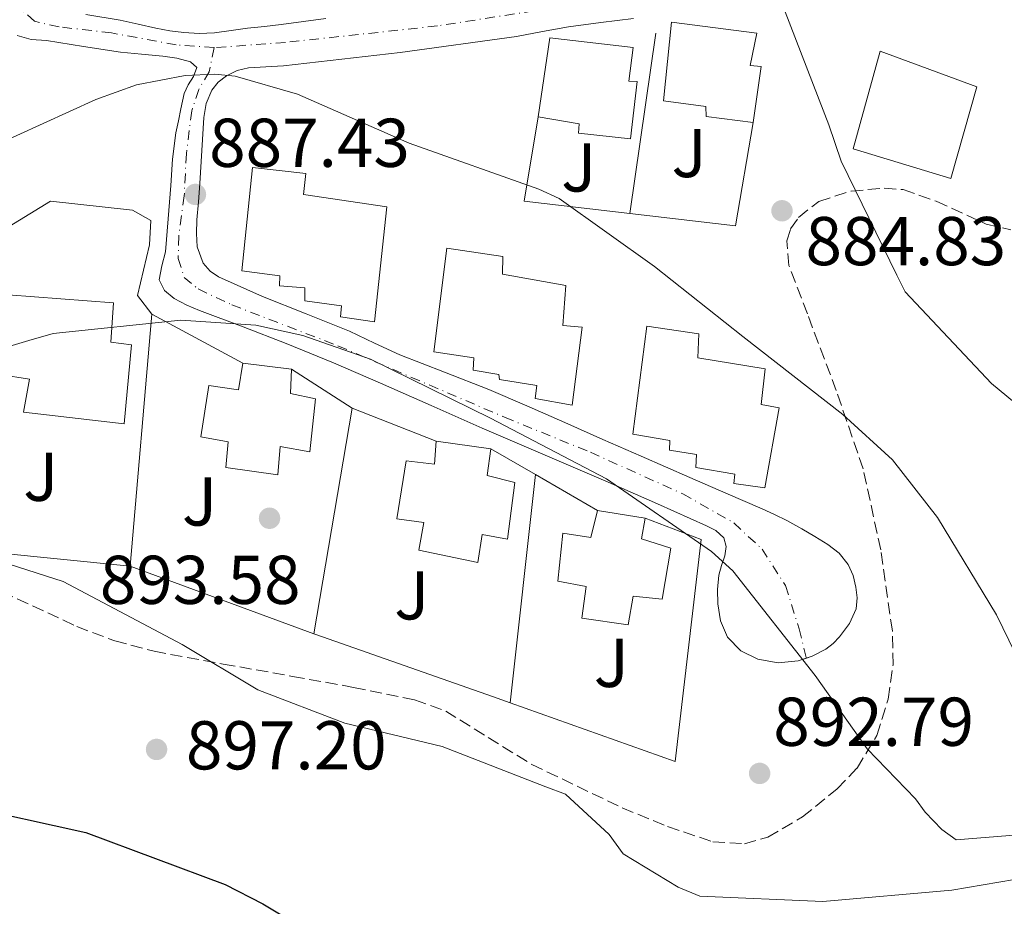
# Model space of a CAD drawing. Units: metres. Extents: x 630798 to 634241, y 4757440 to 4759818.
# Drawn here: x 633336 to 633479, y 4759354 to 4759483 of the extents above; entities that cross this region are included whole.
import ezdxf
from ezdxf.enums import TextEntityAlignment as Align

# ---------------------------------------------------------------- set-up
doc = ezdxf.new("R2010")
doc.units = ezdxf.units.M
doc.header["$MEASUREMENT"] = 0
doc.linetypes.add('DGN Style 3', pattern=[2.435890702152634, 1.739921930109024, -0.6959687720436097])
doc.linetypes.add('DGN Style 4', pattern=[2.7856150101045474, 1.391937544087219, -0.6959687720436097, 0.001739921930109024, -0.6959687720436097])
for name, color, linetype, lineweight in [('Cauce lineal', 142, 'Continuous', 13), ('Cota de punto acotado terreno', 7, 'Continuous', 0), ('Curva de nivel directora', 30, 'Continuous', 30), ('Curva de nivel intermedia', 30, 'Continuous', 0), ('Edificio', 1, 'Continuous', 13), ('Eje pista pavimentada', 7, 'DGN Style 4', 0), ('Línea  de muro-pared o tapia', 1, 'Continuous', 13), ('Línea de asfalto', 7, 'Continuous', 13), ('pavimentado', 23, 'Continuous', 0), ('Punto acotado terreno (símbolo)', 7, 'Continuous', 0), ('Zona ajardinada', 92, 'Continuous', 0), ('Zona arbolada', 92, 'DGN Style 3', 0)]:
    doc.layers.add(name, color=color, linetype=linetype, lineweight=lineweight)
doc.styles.add('Style-Arial', font='arial.ttf')

# ---------------------------------------------------------------- blocks, each defined once
blk = doc.blocks.new('5PATER')
at = {"layer": 'Cauce lineal', "linetype": 'Continuous', "lineweight": 0}
h = blk.add_hatch(color=51, dxfattribs=at)
edge = h.paths.add_edge_path()
edge.add_ellipse((0, 0), major_axis=(-0.1095731443231308, -0.1110710700762829), ratio=0.9994222409660317, start_angle=0, end_angle=360)

msp = doc.modelspace()

# ---------------------------------------------------------------- linework, layer by layer
at = {"layer": 'Curva de nivel directora', "color": 30, "linetype": 'Continuous', "lineweight": 30, "elevation": 900.0000000000002, "flags": 128}
msp.add_lwpolyline([(633247.4000000001, 4759404.060000001), (633265.8799999984, 4759395.300000001), (633284.4100000003, 4759385.050000003), (633301.9699999997, 4759376.869999999), (633320.0999999995, 4759370.190000001), (633324.2999999992, 4759369.710000002), (633327.9200000003, 4759368.619999999), (633345.9699999995, 4759364.630000002), (633366.209999999, 4759357.119999999), (633371.6699999995, 4759354.28), (633386.8699999988, 4759345.130000002)], dxfattribs=at)
at = {"layer": 'Curva de nivel intermedia', "color": 30, "linetype": 'Continuous', "lineweight": 0, "flags": 128}
for points, elevation in [([(633310.5900000009, 4759530.520000001), (633311.5800000011, 4759530.25), (633323.8000000007, 4759533.529999998), (633325.1399999997, 4759534.250000001), (633328.8900000004, 4759535.489999999), (633338.0600000012, 4759537.029999999), (633354.7500000015, 4759537.639999999), (633370.9500000019, 4759536.499999999), (633376.0900000007, 4759536.49), (633392.1700000005, 4759534.140000002), (633406.1700000018, 4759530.599999999), (633408.4600000005, 4759529.680000001), (633421.4800000006, 4759520.599999998), (633424.4199999997, 4759518.26), (633426.1068664243, 4759515.869165698), (633433.3100000012, 4759505.66), (633443.7000000004, 4759490.460000001), (633447.5100000014, 4759483.77), (633453.8600000015, 4759467.390000001), (633455.6699999998, 4759462.079999999), (633463.7600000012, 4759445.529999999), (633464.9600000015, 4759443.140000001), (633477.4900000019, 4759429.82), (633483.9100000013, 4759424.55)], 880), ([(633261.8799999997, 4759448.829999999), (633265.9400000009, 4759446.899999999), (633278.7999999999, 4759446.350000001), (633284.75, 4759446.970000002), (633301.410000001, 4759451.210000002), (633315.9800000021, 4759457.199999999), (633332.0300000008, 4759464.07), (633347.4100000011, 4759471.069999998), (633353.3200000009, 4759473.199999999), (633360.3799999995, 4759474.529999999), (633364.6800000002, 4759474.720000001), (633367.6399999994, 4759474.429999998), (633376.7000000009, 4759471.810000001), (633392.9200000016, 4759464.699999998), (633411.7700000008, 4759458.039999997), (633414.6800000012, 4759456.689999999), (633428.5500000003, 4759446.800000002), (633441.3700000013, 4759436.649999999), (633455.8900000011, 4759425.34), (633463.0999999995, 4759418.739999998), (633469.6799999999, 4759410.380000002), (633478.2300000017, 4759396.26), (633480.9600000009, 4759390.67)], 885.0000000000002), ([(633256.9000000019, 4759427.960000001), (633273.6700000003, 4759425.319999999), (633290.4400000008, 4759425.489999999), (633308.0499999995, 4759427.939999999), (633323.28, 4759431.759999999), (633337.6700000003, 4759436.090000001), (633341.2000000017, 4759437.09), (633359.7300000014, 4759439.039999999), (633370.6300000001, 4759438.289999997), (633377.4699999997, 4759436.810000001), (633387.3200000002, 4759433.380000002), (633404.7100000001, 4759424.800000001), (633421.5699999998, 4759415.970000001), (633436.8200000006, 4759405.439999999), (633439.9200000007, 4759402.65), (633451.9100000003, 4759387.42), (633459.4500000017, 4759376.82), (633466.4600000012, 4759369.539999999), (633467.8700000016, 4759367.609999999), (633470.2800000012, 4759365.11), (633472.3600000021, 4759363.579999999), (633488.6000000007, 4759364.9)], 890), ([(633255.3200000017, 4759414.74), (633265.9100000019, 4759411.56), (633284.2699999994, 4759408.899999999), (633306.4600000003, 4759407.09), (633324.770000001, 4759406.01), (633329.6300000001, 4759405.24), (633342.6700000003, 4759401.069999999), (633359.9200000013, 4759391.949999998), (633370.9100000019, 4759385.380000001), (633383.5899999996, 4759380.52), (633397.7300000016, 4759377.130000001), (633412.7800000012, 4759371.279999999), (633415.610000001, 4759370.220000001), (633421.9700000001, 4759364.350000001), (633424.0100000007, 4759361.539999999), (633432.0000000015, 4759356.699999999), (633435.1300000007, 4759355.420000001), (633452.9899999998, 4759354.630000002), (633471.7600000009, 4759356.289999999), (633480.8600000005, 4759357.819999998)], 895.0000000000002)]:
    msp.add_lwpolyline(points, dxfattribs=dict(at, elevation=elevation))
at = {"layer": 'Edificio', "color": 51, "linetype": 'Continuous', "lineweight": 13, "extrusion": (0.07797215945747231, -0.009732695071725127, 0.9969080283537591), "elevation": 3957.319052705367, "flags": 128}
msp.add_lwpolyline([(4801232.848397175, -38797.15100794402), (4801232.848397175, -38790.02426254319)], dxfattribs=at)
at = {"layer": 'Edificio', "color": 51, "linetype": 'Continuous', "lineweight": 13, "extrusion": (0.03333429754719924, -0.004660084423933647, 0.9994333935886858), "elevation": -168.5456188583521, "flags": 128}
msp.add_lwpolyline([(4801279.228573013, 31659.50522593397), (4801279.228573013, 31667.52698384656)], dxfattribs=at)
at = {"layer": 'Edificio', "color": 51, "linetype": 'Continuous', "lineweight": 13, "extrusion": (-0.009906198769292975, 0.001536178647455336, 0.9999497524281441), "elevation": 1933.833733645866, "flags": 128}
msp.add_lwpolyline([(633398.0989560486, 4759414.015028519), (633404.9993109165, 4759412.945027257)], dxfattribs=at)
at = {"layer": 'Edificio', "color": 1, "linetype": 'Continuous', "lineweight": 13}
for points in [[(633444.04, 4759475.850000001, 888.1999999999971), (633442.9000000004, 4759467.689999999, 888.1600000000036), (633436.04, 4759468.57, 888.0899999999965), (633435.9900000002, 4759470.039999999, 888.0899999999965), (633429.8399999999, 4759470.84, 888.1199999999953), (633431, 4759482.289999999, 888.7400000000052), (633443.4199999999, 4759480.67, 888.4499999999971), (633442.4400000004, 4759475.99, 888.3800000000047)], [(633426.0300000003, 4759473.65, 888.6499999999943), (633425.04, 4759465.34, 888.6000000000058), (633417.5099999999, 4759466.17, 888.529999999999), (633417.6200000001, 4759467.5, 888.5399999999937), (633411.6500000004, 4759468.560000001, 888.550000000003), (633413.3600000005, 4759479.99, 888.6499999999943), (633425.4500000002, 4759478.619999999, 888.6499999999943), (633424.8099999997, 4759473.730000001, 888.6499999999943)], [(633475.3799999999, 4759472.91, 884.1600000000036), (633471.5800000001, 4759459.57, 884.529999999999), (633457.4100000003, 4759463.91, 884.5399999999937), (633461.3499999996, 4759478.060000001, 884.5599999999978)], [(633389.6500000004, 4759455.49, 892.429999999993), (633387.8600000005, 4759438.779999999, 893.9900000000052), (633382.9600000001, 4759439.49, 893.9700000000012), (633383.0999999996, 4759441.09, 893.9799999999959), (633377.7599999999, 4759441.82, 893.8999999999943), (633377.7800000003, 4759443.710000001, 893.8699999999953), (633374.0800000001, 4759444.01, 893.8699999999953), (633374.1500000004, 4759445.460000001, 893.8999999999943), (633368.6200000001, 4759446.189999999, 893.8699999999953), (633370.1600000003, 4759461.16, 895.300000000003), (633377.9100000003, 4759460.310000001, 895.0899999999965), (633377.5499999998, 4759457.27, 895.4199999999984)], [(633418.04, 4759437.99, 896.9700000000012), (633416.6100000005, 4759426.680000001, 894.5200000000042), (633411.2300000006, 4759427.640000001, 894.5899999999965), (633411.4699999997, 4759429.529999999, 894.7599999999949), (633406.0499999998, 4759430.41, 895.1399999999995), (633405.9600000001, 4759431.109999999, 895.1499999999943), (633402.2100000001, 4759431.75, 895.1399999999995), (633402.2999999998, 4759433.560000001, 895.2599999999949), (633396.4800000006, 4759434.4, 895.3800000000047), (633398.3899999997, 4759449.449999999, 896.25), (633406.5199999996, 4759448.24, 895.5800000000017), (633406.4800000006, 4759445.689999999, 895.7400000000052), (633415.6900000004, 4759444.060000001, 895.5700000000071), (633415.2199999997, 4759438.24, 897.2899999999937)], [(633352.5800000001, 4759435.439999999, 898.2899999999937), (633351.5, 4759423.99, 897.1600000000036), (633336.8899999997, 4759425.65, 897.0599999999978), (633337.7599999999, 4759430.439999999, 899.029999999999), (633333.4100000003, 4759431.140000001, 899.0399999999937), (633334.6799999997, 4759442.699999999, 895.7899999999937), (633349.9800000006, 4759441.539999999, 895.4499999999971), (633349.5800000001, 4759435.83, 897.8899999999995)], [(633446.6699999999, 4759426.289999999, 896.3699999999953), (633444.5899999999, 4759414.699999999, 894.25), (633440.0599999997, 4759415.32, 894.3200000000071), (633440.2100000001, 4759416.65, 894.4600000000064), (633434.5300000003, 4759417.640000001, 894.6199999999953), (633434.6600000003, 4759419.529999999, 894.6600000000036), (633430.7199999997, 4759420.16, 894.6300000000047), (633430.7599999999, 4759421.560000001, 894.7200000000012), (633425.3799999999, 4759422.49, 894.75), (633427.4500000002, 4759438.140000001, 895.3800000000047), (633434.9900000002, 4759437.02, 895.029999999999), (633434.8300000001, 4759433.539999999, 895.8300000000017), (633444.6299999999, 4759431.960000001, 895.6900000000023), (633444.0300000003, 4759426.77, 896.4700000000012)], [(633375.8200000003, 4759431.9, 896.5099999999949), (633375.6900000004, 4759428.390000001, 897.6000000000058), (633379.2999999998, 4759427.600000001, 896.5099999999949), (633378.4800000006, 4759419.890000001, 897.0099999999949), (633374.1699999999, 4759420.66, 897.6300000000047), (633373.8399999999, 4759416.59, 897.2200000000012), (633366.2699999996, 4759417.630000001, 897.3600000000006), (633366.6100000005, 4759421.369999999, 897.75), (633362.6699999999, 4759422.08, 896.8999999999943), (633363.7999999998, 4759429.539999999, 896.8300000000017), (633368.1399999997, 4759428.92, 898), (633368.7699999996, 4759432.779999999, 897.0700000000071)], [(633404.7800000003, 4759420.359999999, 897.1600000000036), (633404.2599999999, 4759416.470000001, 898.3800000000047), (633408.2699999996, 4759415.470000001, 898.4199999999984), (633407.2100000001, 4759407.24, 899.1100000000006), (633403.5300000003, 4759407.91, 899.25), (633402.8700000001, 4759403.859999999, 899.3099999999978), (633394.3200000003, 4759405.619999999, 898.779999999999), (633395.0599999997, 4759409.640000001, 898.6999999999971), (633391.1299999999, 4759410.189999999, 897.6399999999995), (633392.4800000006, 4759418.619999999, 897.1900000000023), (633396.5999999996, 4759418.140000001, 898.0800000000017), (633396.8399999999, 4759421.470000001, 897.429999999993)], [(633427.1900000004, 4759410.300000001, 897.429999999993), (633426.6799999997, 4759407.26, 898.3399999999965), (633430.9000000004, 4759405.939999999, 897.5200000000042), (633429.6600000003, 4759398.51, 897.3999999999943), (633425.4400000004, 4759398.980000001, 898.0700000000071), (633424.7400000002, 4759394.789999999, 897.029999999999), (633417.9900000002, 4759395.75, 896.8800000000047), (633418.6299999999, 4759400.380000001, 897.9600000000064), (633414.5099999999, 4759401.119999999, 897.0399999999937), (633415.2400000002, 4759408.09, 896.9799999999959), (633419.3200000003, 4759407.460000001, 898.0599999999978), (633420.29, 4759411.369999999, 897.3600000000006)]]:
    msp.add_polyline3d(points, close=True, dxfattribs=at)
at = {"layer": 'Edificio', "color": 51, "linetype": 'Continuous', "lineweight": 13}
for points in [[(633442.9000000004, 4759467.689999999, 888.1600000000036), (633436.04, 4759468.57, 888.0899999999965), (633435.9900000002, 4759470.039999999, 888.0899999999965), (633429.8399999999, 4759470.84, 888.1199999999953), (633431, 4759482.289999999, 888.7400000000052), (633443.4199999999, 4759480.67, 888.4499999999971), (633442.4400000004, 4759475.99, 888.3800000000047), (633444.04, 4759475.850000001, 888.1999999999971), (633442.9000000004, 4759467.689999999, 888.1600000000036)], [(633411.6500000004, 4759468.560000001, 888.550000000003), (633413.3600000005, 4759479.99, 888.6499999999943), (633425.4500000002, 4759478.619999999, 888.6499999999943), (633424.8099999997, 4759473.730000001, 888.6499999999943), (633426.0300000003, 4759473.65, 888.6499999999943), (633425.04, 4759465.34, 888.6000000000058), (633417.5099999999, 4759466.17, 888.529999999999), (633417.6200000001, 4759467.5, 888.5399999999937), (633411.6500000004, 4759468.560000001, 888.550000000003)], [(633461.3499999996, 4759478.060000001, 884.5599999999978), (633457.4100000003, 4759463.91, 884.5399999999937), (633471.5800000001, 4759459.57, 884.529999999999), (633475.3799999999, 4759472.91, 884.1600000000036), (633461.3499999996, 4759478.060000001, 884.5599999999978)], [(633370.1600000003, 4759461.16, 895.300000000003), (633368.6200000001, 4759446.189999999, 893.8699999999953), (633374.1500000004, 4759445.460000001, 893.8999999999943), (633374.0800000001, 4759444.01, 893.8699999999953), (633377.7800000003, 4759443.710000001, 893.8699999999953), (633377.7599999999, 4759441.82, 893.8999999999943), (633383.0999999996, 4759441.09, 893.9799999999959), (633382.9600000001, 4759439.49, 893.9700000000012), (633387.8600000005, 4759438.779999999, 893.9900000000052), (633389.6500000004, 4759455.49, 892.429999999993), (633377.5499999998, 4759457.27, 895.4199999999984), (633377.9100000003, 4759460.310000001, 895.0899999999965), (633370.1600000003, 4759461.16, 895.300000000003)], [(633398.3899999997, 4759449.449999999, 896.25), (633396.4800000006, 4759434.4, 895.3800000000047), (633402.2999999998, 4759433.560000001, 895.2599999999949), (633402.2100000001, 4759431.75, 895.1399999999995), (633405.9600000001, 4759431.109999999, 895.1499999999943), (633406.0499999998, 4759430.41, 895.1399999999995), (633411.4699999997, 4759429.529999999, 894.7599999999949), (633411.2300000006, 4759427.640000001, 894.5899999999965), (633416.6100000005, 4759426.680000001, 894.5200000000042), (633418.04, 4759437.99, 896.9700000000012), (633415.2199999997, 4759438.24, 897.2899999999937), (633415.6900000004, 4759444.060000001, 895.5700000000071), (633406.4800000006, 4759445.689999999, 895.7400000000052), (633406.5199999996, 4759448.24, 895.5800000000017), (633398.3899999997, 4759449.449999999, 896.25)], [(633351.5, 4759423.99, 897.1600000000036), (633336.8899999997, 4759425.65, 897.0599999999978), (633337.7599999999, 4759430.439999999, 899.029999999999), (633333.4100000003, 4759431.140000001, 899.0399999999937), (633334.6799999997, 4759442.699999999, 895.7899999999937), (633349.9800000006, 4759441.539999999, 895.4499999999971), (633349.5800000001, 4759435.83, 897.8899999999995), (633352.5800000001, 4759435.439999999, 898.2899999999937), (633351.5, 4759423.99, 897.1600000000036)], [(633427.4500000002, 4759438.140000001, 895.3800000000047), (633425.3799999999, 4759422.49, 894.75), (633430.7599999999, 4759421.560000001, 894.7200000000012), (633430.7199999997, 4759420.16, 894.6300000000047), (633434.6600000003, 4759419.529999999, 894.6600000000036), (633434.5300000003, 4759417.640000001, 894.6199999999953), (633440.2100000001, 4759416.65, 894.4600000000064), (633440.0599999997, 4759415.32, 894.3200000000071), (633444.5899999999, 4759414.699999999, 894.25), (633446.6699999999, 4759426.289999999, 896.3699999999953), (633444.0300000003, 4759426.77, 896.4700000000012), (633444.6299999999, 4759431.960000001, 895.6900000000023), (633434.8300000001, 4759433.539999999, 895.8300000000017), (633434.9900000002, 4759437.02, 895.029999999999), (633427.4500000002, 4759438.140000001, 895.3800000000047)], [(633368.7699999996, 4759432.779999999, 897.0700000000071), (633368.1399999997, 4759428.92, 898), (633363.7999999998, 4759429.539999999, 896.8300000000017), (633362.6699999999, 4759422.08, 896.8999999999943), (633366.6100000005, 4759421.369999999, 897.75), (633366.2699999996, 4759417.630000001, 897.3600000000006), (633373.8399999999, 4759416.59, 897.2200000000012), (633374.1699999999, 4759420.66, 897.6300000000047), (633378.4800000006, 4759419.890000001, 897.0099999999949), (633379.2999999998, 4759427.600000001, 896.5099999999949), (633375.6900000004, 4759428.390000001, 897.6000000000058), (633375.8200000003, 4759431.9, 896.5099999999949)], [(633396.8399999999, 4759421.470000001, 897.429999999993), (633396.5999999996, 4759418.140000001, 898.0800000000017), (633392.4800000006, 4759418.619999999, 897.1900000000023), (633391.1299999999, 4759410.189999999, 897.6399999999995), (633395.0599999997, 4759409.640000001, 898.6999999999971), (633394.3200000003, 4759405.619999999, 898.779999999999), (633402.8700000001, 4759403.859999999, 899.3099999999978), (633403.5300000003, 4759407.91, 899.25), (633407.2100000001, 4759407.24, 899.1100000000006), (633408.2699999996, 4759415.470000001, 898.4199999999984), (633404.2599999999, 4759416.470000001, 898.3800000000047), (633404.7800000003, 4759420.359999999, 897.1600000000036)], [(633427.1900000004, 4759410.300000001, 897.429999999993), (633426.6799999997, 4759407.26, 898.3399999999965), (633430.9000000004, 4759405.939999999, 897.5200000000042), (633429.6600000003, 4759398.51, 897.3999999999943), (633425.4400000004, 4759398.980000001, 898.0700000000071), (633424.7400000002, 4759394.789999999, 897.029999999999), (633417.9900000002, 4759395.75, 896.8800000000047), (633418.6299999999, 4759400.380000001, 897.9600000000064), (633414.5099999999, 4759401.119999999, 897.0399999999937), (633415.2400000002, 4759408.09, 896.9799999999959), (633419.3200000003, 4759407.460000001, 898.0599999999978), (633420.29, 4759411.369999999, 897.3600000000006)]]:
    msp.add_polyline3d(points, dxfattribs=at)
at = {"layer": 'Eje pista pavimentada', "color": 7, "linetype": 'DGN Style 4', "lineweight": 0}
for points in [[(633387.1599999992, 4759550.010000001, 876.4299999999931), (633409.9800000006, 4759541.290000002, 877.0099999999949), (633422.9299999989, 4759536.340000001, 877.050000000003), (633442.0799999977, 4759529.77, 877.4900000000052), (633451.4899999978, 4759526.480000001, 877.6600000000036), (633455.5300000012, 4759524.57, 877.8600000000006), (633457.0699999991, 4759522.770000001, 878.0599999999978), (633457.1299999994, 4759520.27, 878.300000000003), (633455.8399999996, 4759510.910000001, 879.2100000000065), (633454.1000000007, 4759499.370000001, 880.3699999999956), (633453.41, 4759493.350000001, 880.7200000000014), (633451.480000001, 4759489.970000002, 880.8699999999953), (633448.8500000003, 4759488.580000001, 881.0899999999967), (633438.5399999993, 4759487.340000001, 881.5899999999967), (633419.5899999995, 4759485.250000001, 882.2200000000014), (633397.010000002, 4759481.730000001, 883.2899999999937), (633374.9499999986, 4759479.340000001, 884), (633364.5899999985, 4759478.580000001, 884.4499999999972)], [(633364.5899999985, 4759478.580000001, 884.4499999999972), (633359.0599999985, 4759478.980000001, 884.3399999999967), (633349.6599999998, 4759480.720000001, 884.050000000003), (633342.0500000011, 4759481.600000001, 883.7299999999962), (633338.4999999994, 4759482.400000001, 883.5599999999978), (633336.3400000002, 4759484.300000001, 883.3699999999953), (633334.4699999993, 4759489.030000002, 882.8899999999995), (633334.1599999988, 4759494.67, 882.300000000003), (633334.7800743753, 4759499.230409894, 881.8200000000071)], [(633364.5899999985, 4759478.580000001, 884.4499999999972), (633363.8799999978, 4759475.09, 884.8699999999956), (633362.3399999999, 4759472.52, 885.1300000000049), (633361.3399999985, 4759469.420000002, 885.7899999999937), (633360.5499999995, 4759463.200000001, 886.6499999999943), (633360.2399999987, 4759457.07, 887.4199999999984), (633359.4400000008, 4759451.27, 888.1499999999943), (633359.3700000015, 4759447.980000001, 888.6499999999943), (633360.2199999986, 4759445.220000002, 888.8500000000058), (633362.2600000016, 4759443.550000002, 889.0200000000042), (633367.1599999989, 4759441.24, 889.3300000000019), (633382.5700000004, 4759435.300000002, 890.050000000003), (633406.7799999998, 4759424.930000001, 890.0899999999965), (633419.2499999999, 4759419.840000001, 890.1999999999971), (633432.6599999988, 4759413.810000001, 890.6399999999996), (633440.059999997, 4759409.59, 890.8300000000017), (633444.170000002, 4759405.790000003, 890.3099999999978), (633447.5799999986, 4759400.5, 890.6199999999953), (633449.5499999998, 4759394.210000002, 891.1600000000036), (633450.6201205256, 4759389.959621738, 891.5899999999967)]]:
    msp.add_polyline3d(points, dxfattribs=at)
at = {"layer": 'Línea  de muro-pared o tapia', "color": 1, "linetype": 'Continuous', "lineweight": 13, "extrusion": (0.01025166139629292, 0.0705745953001273, 0.9974538234609355), "elevation": 343273.5492849384, "flags": 128}
msp.add_lwpolyline([(57331.40920349641, -4788816.701740544), (57331.40920349653, -4788790.199708547)], dxfattribs=at)
at = {"layer": 'Línea  de muro-pared o tapia', "color": 1, "linetype": 'Continuous', "lineweight": 13, "extrusion": (0.02157170749186823, -0.005180923123798925, 0.9997538794480724), "elevation": -10108.71798840586, "flags": 128}
msp.add_lwpolyline([(4775776.788511513, 495468.5434061385), (4775774.939259791, 495483.8689784952), (4775787.341718826, 495484.770482752)], dxfattribs=at)
at = {"layer": 'Línea  de muro-pared o tapia', "color": 1, "linetype": 'Continuous', "lineweight": 13, "extrusion": (0.03323352732042335, 0.0906960264137014, 0.9953239490008307), "elevation": 453596.2255746328, "flags": 128}
msp.add_lwpolyline([(1042756.613242138, -4664835.74103872), (1042753.90741982, -4664820.729622213), (1042768.923316186, -4664817.106176849)], dxfattribs=at)
at = {"layer": 'Línea  de muro-pared o tapia', "color": 1, "linetype": 'Continuous', "lineweight": 13, "extrusion": (0.008294419191606676, 0.09566055699072275, 0.9953794555075459), "elevation": 461431.855790813, "flags": 128}
msp.add_lwpolyline([(-219854.9320412204, -4774112.751727149), (-219854.9320412204, -4774075.884206211)], dxfattribs=at)
at = {"layer": 'Línea  de muro-pared o tapia', "color": 1, "linetype": 'Continuous', "lineweight": 13, "flags": 128}
for points, elevation in [([(633368.7699999996, 4759432.779999999), (633355.5499999998, 4759439.890000001)], 891.9900000000052), ([(633375.8200000003, 4759431.9), (633384.6299999999, 4759426.27)], 892.8699999999953)]:
    msp.add_lwpolyline(points, dxfattribs=dict(at, elevation=elevation))
at = {"layer": 'Línea  de muro-pared o tapia', "color": 1, "linetype": 'Continuous', "lineweight": 13, "extrusion": (0.01227573941618426, 0.07248215867978691, 0.9972941606641966), "elevation": 353639.3484533973, "flags": 128}
msp.add_lwpolyline([(170257.8388831172, -4785317.835429274), (170257.8388831172, -4785284.508594741)], dxfattribs=at)
at = {"layer": 'Línea  de muro-pared o tapia', "color": 1, "linetype": 'Continuous', "lineweight": 13, "extrusion": (-0.007802816653319684, 0.003067446349248228, 0.9999648527949215), "elevation": 10549.93921562188, "flags": 128}
msp.add_lwpolyline([(633372.3149804074, 4759416.299894567), (633384.5254670156, 4759411.499871985)], dxfattribs=at)
at = {"layer": 'Línea  de muro-pared o tapia', "color": 1, "linetype": 'Continuous', "lineweight": 13, "extrusion": (-0.003478126657301782, 0.002013652275309706, 0.9999919238871231), "elevation": 8273.508376858434, "flags": 128}
msp.add_lwpolyline([(633404.0538471057, 4759413.349264693), (633410.5139123747, 4759409.609257111)], dxfattribs=at)
at = {"layer": 'Línea  de muro-pared o tapia', "color": 1, "linetype": 'Continuous', "lineweight": 13, "extrusion": (0.008306385750238917, 0.07546294559903045, 0.9971140094278519), "elevation": 365311.5379248191, "flags": 128}
msp.add_lwpolyline([(-108873.3772389796, -4786225.15427481), (-108873.3772389797, -4786191.69744143)], dxfattribs=at)
at = {"layer": 'Línea  de muro-pared o tapia', "color": 1, "linetype": 'Continuous', "lineweight": 13, "extrusion": (-0.003306968935374686, 0.001918407393489835, 0.9999926918080618), "elevation": 7928.612213828553, "flags": 128}
msp.add_lwpolyline([(633410.7289055634, 4759410.167697277), (633419.7789883564, 4759404.917687616)], dxfattribs=at)
at = {"layer": 'Línea  de muro-pared o tapia', "color": 1, "linetype": 'Continuous', "lineweight": 13, "extrusion": (-0.01615905477853796, 0.005949195073853687, 0.9998517350220669), "elevation": 18975.64026704575, "flags": 128}
msp.add_lwpolyline([(-4685143.718091181, -1049821.109879171), (-4685143.718091181, -1049792.653614482)], dxfattribs=at)
at = {"layer": 'Línea  de muro-pared o tapia', "color": 1, "linetype": 'Continuous', "lineweight": 13}
for points in [[(633355.5499999998, 4759439.890000001, 890.7400000000052), (633353.4600000001, 4759442.600000001, 890.4199999999984), (633355.2000000002, 4759449.970000001, 890.0200000000042), (633355.4000000004, 4759453.49, 889.8899999999995), (633352.7400000002, 4759454.99, 890.0800000000017), (633340.8200000003, 4759456.300000001, 890.4199999999984), (633310.0999999996, 4759437.51, 891.4900000000052), (633332.5899999999, 4759405.32, 895.029999999999), (633352.3799999999, 4759403.33, 895.5899999999965)], [(633407.5899999999, 4759383.460000001, 895.8300000000017), (633431.5700000003, 4759374.949999999, 895.1999999999971), (633435.3200000003, 4759407.189999999, 892.6499999999943), (633427.1900000004, 4759410.300000001, 892.6300000000047)], [(633379.0800000001, 4759393.5, 896.0200000000042), (633380.3200000003, 4759393.039999999, 896.0399999999937), (633405, 4759384.380000001, 895.8999999999943), (633407.5899999999, 4759383.460000001, 895.8300000000017)]]:
    msp.add_polyline3d(points, dxfattribs=at)
at = {"layer": 'Línea de asfalto', "color": 7, "linetype": 'Continuous', "lineweight": 13}
for points in [[(633380.8099999991, 4759482.790000002, 883.8999999999943), (633377.5700000003, 4759482.360000002, 883.9900000000055), (633374.329999997, 4759481.940000001, 884.050000000003), (633371.8900000007, 4759481.67, 884.0700000000071), (633369.4499999977, 4759481.430000002, 884.0800000000019), (633367.0499999993, 4759481.08, 884.1199999999953), (633364.6399999999, 4759480.74, 884.1600000000036), (633362.3999999979, 4759480.62, 884.2100000000064), (633360.1600000005, 4759480.760000001, 884.2599999999949), (633358.1299999988, 4759481.030000002, 884.3300000000017), (633356.1099999981, 4759481.400000002, 884.3500000000058), (633353.530000001, 4759481.980000001, 884.2499999999999), (633350.9499999994, 4759482.560000002, 884.1100000000006), (633345.9299999991, 4759483.390000002, 883.8899999999995)], [(633450.6201205256, 4759389.959621738, 891.5899999999967), (633451.4699999976, 4759390.230000001, 891.5899999999967), (633453.4200000013, 4759391.26, 891.5899999999967), (633454.4800000007, 4759392.090000001, 891.6100000000008), (633455.4200000018, 4759393.07, 891.5800000000017), (633456.8700000001, 4759395.000000001, 891.3999999999943), (633457.8500000013, 4759397.140000001, 891.179999999993), (633458.0100000022, 4759398.7, 891.0399999999937), (633457.7999999999, 4759400.27, 890.8999999999943), (633457.4299999989, 4759401.960000002, 890.7899999999937), (633456.699999998, 4759403.570000002, 890.7299999999962), (633455.3599999992, 4759405.189999999, 890.6699999999984), (633453.7399999986, 4759406.440000001, 890.6399999999996), (633451.8500000021, 4759407.600000001, 890.6499999999943), (633449.940000001, 4759408.730000002, 890.6499999999943), (633447.7799999996, 4759409.940000001, 890.6499999999943), (633445.989999997, 4759410.810000001, 890.6399999999996), (633444.1799999988, 4759411.630000001, 890.6399999999996), (633438.9200000016, 4759413.910000001, 890.6000000000058), (633433.6700000011, 4759416.199999999, 890.5599999999978), (633430.1499999985, 4759417.730000001, 890.5599999999978), (633426.6299999983, 4759419.26, 890.5599999999978), (633421.0599999981, 4759421.710000002, 890.4600000000064), (633415.5100000004, 4759424.180000002, 890.350000000006), (633410.0100000018, 4759426.58, 890.3300000000019), (633404.4999999999, 4759428.960000004, 890.350000000006), (633398.0399999979, 4759431.480000001, 890.4299999999934), (633391.5799999982, 4759433.980000001, 890.5200000000042), (633387.8999999991, 4759435.690000001, 890.5700000000073), (633384.2299999989, 4759437.4, 890.550000000003), (633377.9300000002, 4759439.960000002, 890.1699999999984), (633371.6099999992, 4759442.470000002, 889.6399999999995), (633365.2099999997, 4759445.320000002, 889.1100000000006), (633363.9899999973, 4759446.140000002, 888.9900000000052), (633362.989999998, 4759447.279999999, 888.8399999999967), (633362.140000001, 4759449.650000001, 888.3999999999943), (633362.0300000013, 4759451.609999999, 888.0899999999967), (633362.0699999994, 4759453.570000002, 887.800000000003), (633362.2999999997, 4759456.210000002, 887.5200000000042), (633362.5199999987, 4759458.850000001, 887.2599999999949), (633362.8099999992, 4759463.65, 886.6499999999943), (633363.0799999975, 4759468.430000002, 885.8800000000049), (633363.4400000018, 4759470.460000001, 885.3399999999967), (633364.2399999974, 4759472.390000002, 884.7599999999949), (633365.1499999972, 4759473.59, 884.4700000000012), (633366.3899999999, 4759474.5, 884.2599999999949), (633367.9400000012, 4759475.250000001, 884.100000000006), (633369.5700000006, 4759475.640000002, 884.0200000000042), (633372.1099999998, 4759475.78, 883.9900000000055), (633374.64, 4759475.930000001, 883.9600000000065), (633391.6000000006, 4759477.880000002, 883.6300000000047), (633408.4999999986, 4759480.190000001, 883.050000000003), (633412.2699999993, 4759480.91, 882.7599999999949), (633416.0500000013, 4759481.600000001, 882.4299999999934), (633420.7699999998, 4759482.220000003, 882.1199999999956), (633425.4999999994, 4759482.83, 881.8600000000008)], [(633335.949999999, 4759480.350000001, 883.5399999999937), (633337.9899999975, 4759479.740000002, 883.6300000000047), (633340.2299999995, 4759479.609999999, 883.6699999999984), (633345.6000000006, 4759478.76, 883.8699999999956), (633350.9699999972, 4759477.930000001, 884.0700000000071), (633354.0399999984, 4759477.609999999, 884.1900000000023), (633357.1099999995, 4759477.350000001, 884.3200000000073), (633359.149999998, 4759477.060000001, 884.3800000000049), (633361.1700000009, 4759476.529999999, 884.4499999999972), (633362.0899999995, 4759475.690000001, 884.6000000000058), (633361.6099999989, 4759474.41, 884.8699999999956), (633360.8199999998, 4759473.199999999, 885.2899999999937), (633360.2199999986, 4759471.9, 885.6300000000047), (633359.7600000005, 4759469.689999999, 885.8699999999953), (633359.3899999994, 4759467.939999999, 886.0599999999978), (633359.0300000019, 4759466.189999999, 886.2599999999949), (633358.5500000013, 4759462.380000001, 886.6999999999971), (633358.2699999996, 4759458.550000002, 887.1600000000036), (633357.8899999995, 4759453.750000001, 887.8200000000071), (633357.5299999998, 4759448.960000001, 888.4799999999959), (633356.9699999987, 4759446.900000002, 888.6799999999934), (633356.5899999987, 4759444.859999999, 888.8099999999978), (633357.350000001, 4759443.340000002, 888.8600000000008), (633358.7999999993, 4759442.190000001, 888.9100000000036), (633360.6099999998, 4759441.220000003, 889.050000000003), (633362.4699999972, 4759440.42, 889.179999999993), (633368.7800000017, 4759438.070000002, 889.4700000000014), (633375.0500000013, 4759435.65, 889.7100000000064), (633381.9099999989, 4759432.810000001, 889.9400000000027), (633388.7399999973, 4759429.900000001, 890.1300000000047), (633396.1299999991, 4759426.630000001, 890.2899999999939), (633403.5299999998, 4759423.360000002, 890.4199999999984)], [(633403.5299999998, 4759423.360000002, 890.4199999999984), (633412.6799999983, 4759419.420000001, 890.5599999999978), (633421.8400000003, 4759415.5, 890.6799999999931), (633428.9799999995, 4759412.359999999, 890.6699999999984), (633436.1000000008, 4759409.17, 890.8200000000071), (633437.4499999986, 4759408.49, 890.8999999999943), (633438.6199999999, 4759407.439999999, 890.9799999999962), (633438.9799999997, 4759406.15, 891.050000000003), (633438.7600000007, 4759404.830000001, 891.1199999999956), (633438.3000000002, 4759403.420000001, 891.179999999993), (633437.870000001, 4759402.000000002, 891.2100000000064), (633437.699999999, 4759399.930000001, 891.25), (633437.7600000015, 4759397.850000001, 891.2899999999937), (633438.1399999993, 4759395.400000001, 891.3999999999943), (633439.1700000019, 4759393.029999999, 891.5000000000002), (633441.100000001, 4759391, 891.5099999999949), (633443.5500000007, 4759389.790000001, 891.529999999999), (633446.4999999988, 4759389.260000002, 891.5599999999978), (633449.4299999992, 4759389.580000001, 891.5899999999967), (633450.6201205256, 4759389.959621738, 891.5899999999967)]]:
    msp.add_polyline3d(points, dxfattribs=at)
at = {"layer": 'pavimentado', "color": 23, "linetype": 'Continuous', "lineweight": 0}
for points in [[(633345.9299999997, 4759483.390000001, 883.8899999999995), (633350.9499999998, 4759482.560000001, 884.1100000000006), (633353.5300000014, 4759481.980000001, 884.25), (633356.1099999986, 4759481.400000001, 884.3500000000058), (633358.1299999993, 4759481.03, 884.3300000000017), (633360.160000001, 4759480.76, 884.2599999999949), (633362.3999999984, 4759480.619999999, 884.2100000000064), (633364.6400000004, 4759480.74, 884.1600000000036), (633367.0499999998, 4759481.079999999, 884.1199999999953), (633369.4499999982, 4759481.430000001, 884.0800000000017), (633371.8900000012, 4759481.67, 884.0700000000071), (633374.3299999976, 4759481.940000001, 884.050000000003), (633377.5700000008, 4759482.36, 883.9900000000052), (633380.8099999997, 4759482.790000002, 883.8999999999943)], [(633425.4999999999, 4759482.83, 881.8600000000006), (633420.7700000001, 4759482.220000002, 882.1199999999953), (633416.0500000018, 4759481.600000001, 882.429999999993), (633412.2699999998, 4759480.909999999, 882.7599999999949), (633408.4999999991, 4759480.189999999, 883.050000000003), (633391.600000001, 4759477.880000001, 883.6300000000047), (633374.6400000005, 4759475.930000001, 883.9600000000064), (633372.1100000005, 4759475.78, 883.9900000000052), (633369.5700000012, 4759475.640000002, 884.0200000000042), (633367.9400000017, 4759475.25, 884.1000000000058), (633366.3900000005, 4759474.499999999, 884.2599999999949), (633365.1499999977, 4759473.59, 884.4700000000012), (633364.239999998, 4759472.390000002, 884.7599999999949), (633363.4400000023, 4759470.46, 885.3399999999965), (633363.079999998, 4759468.430000001, 885.8800000000047), (633362.8099999997, 4759463.649999999, 886.6499999999943), (633362.5199999991, 4759458.850000001, 887.2599999999949), (633362.3, 4759456.210000001, 887.5200000000042), (633362.0699999998, 4759453.570000002, 887.800000000003), (633362.0300000019, 4759451.609999998, 888.0899999999965), (633362.1400000014, 4759449.65, 888.3999999999943), (633362.9899999985, 4759447.279999999, 888.8399999999965), (633363.9899999977, 4759446.140000002, 888.9900000000052), (633365.2100000003, 4759445.320000002, 889.1100000000006), (633371.6099999996, 4759442.470000002, 889.6399999999995), (633377.9300000007, 4759439.960000001, 890.1699999999984), (633384.2299999995, 4759437.399999999, 890.550000000003), (633387.8999999996, 4759435.689999999, 890.5700000000071), (633391.5799999987, 4759433.98, 890.5200000000042), (633398.0399999984, 4759431.480000001, 890.429999999993), (633404.5000000002, 4759428.960000002, 890.3500000000058), (633410.0100000022, 4759426.579999999, 890.3300000000017), (633415.5100000009, 4759424.180000001, 890.3500000000058), (633421.0599999985, 4759421.710000001, 890.4600000000064), (633426.6299999986, 4759419.259999999, 890.5599999999978), (633430.149999999, 4759417.730000001, 890.5599999999978), (633433.6700000016, 4759416.199999999, 890.5599999999978), (633438.920000002, 4759413.91, 890.6000000000058), (633444.1799999992, 4759411.63, 890.6399999999995), (633445.9899999975, 4759410.81, 890.6399999999995), (633447.7800000003, 4759409.940000001, 890.6499999999943), (633449.9400000015, 4759408.730000001, 890.6499999999943), (633451.8500000027, 4759407.600000001, 890.6499999999943), (633453.7399999991, 4759406.440000001, 890.6399999999995), (633455.3599999996, 4759405.189999999, 890.6699999999984), (633456.6999999986, 4759403.57, 890.7299999999959), (633457.4299999994, 4759401.960000001, 890.7899999999937), (633457.8000000004, 4759400.269999999, 890.8999999999943), (633458.0100000027, 4759398.699999999, 891.0399999999937), (633457.8500000018, 4759397.140000001, 891.179999999993), (633456.8700000006, 4759395, 891.3999999999943), (633455.4200000021, 4759393.069999999, 891.5800000000017), (633454.4800000011, 4759392.09, 891.6100000000006), (633453.4200000018, 4759391.259999999, 891.5899999999965), (633451.4699999981, 4759390.230000001, 891.5899999999965), (633449.4299999997, 4759389.58, 891.5899999999965), (633446.4999999994, 4759389.260000001, 891.5599999999978), (633443.5500000011, 4759389.79, 891.529999999999), (633441.1000000014, 4759390.999999999, 891.5099999999949), (633439.1700000024, 4759393.029999999, 891.5), (633438.1399999999, 4759395.4, 891.3999999999943), (633437.760000002, 4759397.850000001, 891.2899999999937), (633437.6999999996, 4759399.929999999, 891.25), (633437.8700000015, 4759402.000000001, 891.2100000000064), (633438.3000000007, 4759403.42, 891.179999999993), (633438.7600000012, 4759404.830000001, 891.1199999999953), (633438.9800000002, 4759406.149999999, 891.050000000003), (633438.6200000005, 4759407.439999999, 890.9799999999959), (633437.4499999991, 4759408.49, 890.8999999999943), (633436.1000000013, 4759409.17, 890.8200000000071), (633428.98, 4759412.359999998, 890.6699999999984), (633421.8400000008, 4759415.499999999, 890.679999999993), (633412.6799999988, 4759419.42, 890.5599999999978), (633403.5300000003, 4759423.36, 890.4199999999984), (633396.1299999995, 4759426.630000001, 890.2899999999937), (633388.7399999978, 4759429.9, 890.1300000000047), (633381.9099999993, 4759432.810000001, 889.9400000000023), (633375.0500000018, 4759435.649999999, 889.7100000000064), (633368.7800000021, 4759438.07, 889.4700000000012), (633362.4699999979, 4759440.42, 889.179999999993), (633360.6100000002, 4759441.220000002, 889.050000000003), (633358.7999999998, 4759442.189999999, 888.9100000000036), (633357.3500000014, 4759443.340000001, 888.8600000000006), (633356.5899999992, 4759444.859999998, 888.8099999999978), (633356.9699999992, 4759446.900000001, 888.679999999993), (633357.5300000003, 4759448.96, 888.4799999999959), (633357.89, 4759453.75, 887.8200000000071), (633358.27, 4759458.550000001, 887.1600000000036), (633358.5500000018, 4759462.38, 886.6999999999971), (633359.0300000022, 4759466.189999999, 886.2599999999949), (633359.3899999999, 4759467.939999999, 886.0599999999978), (633359.7600000009, 4759469.689999999, 885.8699999999953), (633360.2199999992, 4759471.899999999, 885.6300000000047), (633360.8200000004, 4759473.199999998, 885.2899999999937), (633361.6099999994, 4759474.41, 884.8699999999953), (633362.0900000001, 4759475.690000001, 884.6000000000058), (633361.1700000013, 4759476.529999998, 884.4499999999971), (633359.1499999985, 4759477.060000001, 884.3800000000047), (633357.11, 4759477.349999999, 884.3200000000071), (633354.0399999989, 4759477.609999998, 884.1900000000023), (633350.9699999979, 4759477.930000001, 884.0700000000071), (633345.600000001, 4759478.76, 883.8699999999953), (633340.23, 4759479.609999998, 883.6699999999984), (633337.989999998, 4759479.74, 883.6300000000047), (633335.9499999996, 4759480.349999999, 883.5399999999937)]]:
    msp.add_polyline3d(points, dxfattribs=at)
at = {"layer": 'Zona arbolada', "color": 92, "linetype": 'DGN Style 3', "lineweight": 0}
for points in [[(633333.7800000003, 4759399.600000001, 896.6300000000047), (633344.6299999999, 4759394.57, 897.3500000000058), (633350.1500000004, 4759392.460000001, 897.3800000000047), (633355.8499999996, 4759390.949999999, 897.1300000000047), (633365.9100000003, 4759389.109999999, 896.2700000000042), (633375.9800000006, 4759387.32, 895.3699999999953), (633384.8499999996, 4759385.710000001, 894.6999999999971), (633393.7100000001, 4759383.92, 894.25), (633398.2199999997, 4759382.27, 894.2400000000052), (633404.4100000003, 4759378.430000001, 894.4700000000012), (633410.7199999997, 4759374.529999999, 894.6900000000023), (633423.8600000005, 4759368.230000001, 895.1100000000006), (633430.4600000001, 4759365.51, 895.1100000000006), (633437.04, 4759363.300000001, 894.6199999999953), (633441.6100000005, 4759363.01, 893.8699999999953), (633445, 4759363.99, 893.1199999999953), (633450.0599999997, 4759366.91, 891.8800000000047), (633455.0700000003, 4759370.970000001, 890.7400000000052), (633457.9699999997, 4759374, 890.050000000003), (633460.8399999999, 4759378.75, 889.029999999999), (633462.4800000006, 4759384.029999999, 888.050000000003), (633463.2000000002, 4759388.980000001, 887.3200000000071), (633463.0999999996, 4759393.92, 886.7299999999959), (633461.4100000003, 4759405.689999999, 886.0800000000017), (633458.8600000005, 4759417.42, 885.4799999999959), (633454.9600000001, 4759428.800000001, 883.4199999999984), (633450.7599999999, 4759439.92, 881.6000000000058), (633448.0800000001, 4759446.939999999, 881.1600000000036), (633447.79, 4759450.529999999, 880.9400000000023), (633448.3200000003, 4759452.26, 880.8300000000017), (633449.4800000006, 4759453.939999999, 880.7200000000012), (633452.4100000003, 4759456.27, 880.5200000000042), (633457.1100000005, 4759457.77, 880.2100000000064), (633461.9199999999, 4759458.17, 879.9100000000036), (633464.6600000003, 4759457.970000001, 879.779999999999), (633469.4800000006, 4759456.279999999, 879.75), (633476.7199999997, 4759452.960000001, 879.8800000000047), (633480.3200000003, 4759452.109999999, 879.8899999999995)], [(633449.4800000006, 4759453.939999999, 880.7200000000012), (633452.4100000003, 4759456.27, 880.5200000000042), (633457.1100000005, 4759457.77, 880.2100000000064), (633461.9199999999, 4759458.17, 879.9100000000036), (633464.6600000003, 4759457.970000001, 879.779999999999), (633469.4800000006, 4759456.279999999, 879.75), (633476.7199999997, 4759452.960000001, 879.8800000000047), (633480.3200000003, 4759452.109999999, 879.8899999999995)], [(633333.7800000003, 4759399.600000001, 896.6300000000047), (633344.6299999999, 4759394.57, 897.3500000000058), (633350.1500000004, 4759392.460000001, 897.3800000000047), (633355.8499999996, 4759390.949999999, 897.1300000000047), (633365.9100000003, 4759389.109999999, 896.2700000000042), (633375.9800000006, 4759387.32, 895.3699999999953), (633384.8499999996, 4759385.710000001, 894.6999999999971), (633393.7100000001, 4759383.92, 894.25), (633398.2199999997, 4759382.27, 894.2400000000052), (633404.4100000003, 4759378.430000001, 894.4700000000012), (633410.7199999997, 4759374.529999999, 894.6900000000023), (633423.8600000005, 4759368.230000001, 895.1100000000006), (633430.4600000001, 4759365.51, 895.1100000000006), (633437.04, 4759363.300000001, 894.6199999999953), (633441.6100000005, 4759363.01, 893.8699999999953), (633445, 4759363.99, 893.1199999999953), (633450.0599999997, 4759366.91, 891.8800000000047), (633455.0700000003, 4759370.970000001, 890.7400000000052), (633457.9699999997, 4759374, 890.050000000003), (633460.8399999999, 4759378.75, 889.029999999999), (633462.4800000006, 4759384.029999999, 888.050000000003), (633463.2000000002, 4759388.980000001, 887.3200000000071), (633463.0999999996, 4759393.92, 886.7299999999959), (633461.4100000003, 4759405.689999999, 886.0800000000017), (633458.8600000005, 4759417.42, 885.4799999999959), (633454.9600000001, 4759428.800000001, 883.4199999999984), (633450.7599999999, 4759439.92, 881.6000000000058), (633448.0800000001, 4759446.939999999, 881.1600000000036), (633447.79, 4759450.529999999, 880.9400000000023), (633448.3200000003, 4759452.26, 880.8300000000017), (633449.4800000006, 4759453.939999999, 880.7200000000012)]]:
    msp.add_polyline3d(points, dxfattribs=at)

# ---------------------------------------------------------------- block references
at = {"layer": 'Punto acotado terreno (símbolo)', "color": 7, "linetype": 'Continuous', "lineweight": 0, "xscale": 10, "yscale": 10, "zscale": 10}
for p in [(633361.8700000005, 4759457.270000001, 887.4299999999935), (633447.0699999989, 4759454.900000001, 884.8300000000017), (633372.6299999984, 4759410.27, 893.5700000000071), (633356.2199999976, 4759376.710000001, 897.1999999999971), (633443.8199999989, 4759373.230000001, 892.7899999999937)]:
    msp.add_blockref('5PATER', p, dxfattribs=at)

# ---------------------------------------------------------------- texts
at = {"layer": 'Cota de punto acotado terreno', "color": 7, "linetype": 'Continuous', "lineweight": 0, "style": 'Style-Arial'}
for s, p in [('887.43', (633363.8600000002, 4759461.27, 887.429999999993)), ('884.83', (633450.4800000002, 4759447, 884.8300000000017)), ('893.58', (633347.9800000016, 4759397.83, 893.5700000000071)), ('892.79', (633445.7999999997, 4759377.230000001, 892.7899999999937)), ('897.20', (633360.4899999973, 4759373.810000001, 897.1999999999971))]:
    msp.add_text(s, height=7.000000000000002, dxfattribs=at).set_placement(p)
at = {"layer": 'Zona ajardinada', "color": 92, "linetype": 'Continuous', "lineweight": 0, "style": 'Style-Arial'}
for p in [(633433.576905136, 4759463.28001, 883.7100000000064), (633417.5469051354, 4759461.19001, 884.4600000000064), (633339.4069051335, 4759416.290010002, 892.929999999993), (633362.4669051359, 4759412.70001, 893.3600000000006), (633393.2969051359, 4759399.080010001, 893.0200000000042), (633422.276905135, 4759389.270010002, 892.9799999999959)]:
    msp.add_text('J', height=7.000000000000002, dxfattribs=at).set_placement(p, align=Align.MIDDLE_CENTER)

doc.saveas('drawing.dxf')
